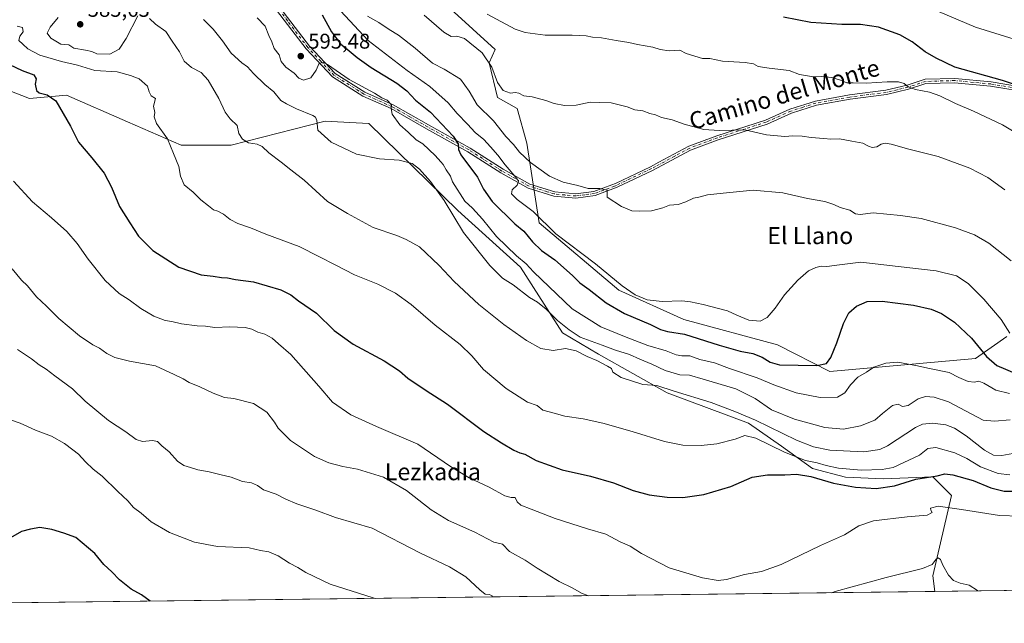
# Model space of a CAD drawing. Units: metres. Extents: x 583543 to 586982, y 4731245 to 4733606.
# Drawn here: x 584354 to 584817, y 4731250 to 4731534 of the extents above; entities that cross this region are included whole.
import ezdxf
from ezdxf.enums import TextEntityAlignment as Align

# ---------------------------------------------------------------- set-up
doc = ezdxf.new("R2010")
doc.units = ezdxf.units.M
doc.header["$MEASUREMENT"] = 0
doc.linetypes.add('DGN Style 4', pattern=[2.6384748266838614, 1.318413404963828, -0.6592067024819142, 0.001648016756204785, -0.6592067024819142])
for name, color, linetype, lineweight in [('Arbolado forestal CxS', 92, 'Continuous', 0), ('Camino eje', 30, 'DGN Style 4', 13), ('Comarca CxS', 21, 'Continuous', 0), ('Comunidad Autónoma CxS', 142, 'Continuous', 0), ('Cultivos herbáceos CxS', 92, 'Continuous', 0), ('Curva de nivel maestra', 30, 'Continuous', 30), ('Curva de nivel normal', 30, 'Continuous', 0), ('Entidad de ámbito territorial CxS', 92, 'Continuous', 0), ('Municipio CxS', 4, 'Continuous', 0), ('Pista no pavimentada Cxs', 111, 'Continuous', 0), ('Provincia CxS', 1, 'Continuous', 0), ('Punto de cota en terreno', 7, 'Continuous', 0), ('Rótulo de punto de cota en terreno', 7, 'Continuous', 0), ('Suelo desnudo CxS', 253, 'Continuous', 0), ('Texto cartográfico', 7, 'Continuous', 0)]:
    doc.layers.add(name, color=color, linetype=linetype, lineweight=lineweight)
doc.styles.add('Style-Arial', font='txt')

# ---------------------------------------------------------------- blocks, each defined once
blk = doc.blocks.new('*U8')
at = {"layer": 'Arbolado forestal CxS', "color": 92, "linetype": 'Continuous', "lineweight": 0}
for points in [[(584523.6593000004, 4731569.8235, 621.2345999999961), (584577.9341000002, 4731520.1687, 617.3481999999931), (584575.1173, 4731513.9757, 614.7644), (584578.9599000001, 4731497.5931, 613.5035000000062), (584588.1951000001, 4731492.4615, 614.056500000006), (584592.8547, 4731476.202299999, 611.4021999999968), (584598.5528999995, 4731438.7533, 603.9912999999942), (584635.9999000002, 4731407.002900001, 603.8062999999966), (584666.5795, 4731393.2489, 603.0703000000067), (584710.6239, 4731381.363299999, 603.1343999999954), (584735.3174999999, 4731368.7389, 599.3084999999992), (584803.7730999999, 4731374.8771, 598.4290999999939), (584818.5872999998, 4731385.2487, 604.2394999999962)], [(584817.3477999996, 4731265.746900001, 566.5721000000049), (584784.6465999996, 4731265.343599999, 563.7771000000066), (584783.7701000003, 4731272.650699999, 564.6929999999993), (584792.5824999996, 4731310.484300001, 572.247199999998), (584783.7708999999, 4731319.3211, 575.9198000000034), (584760.5537, 4731318.2645, 578.593200000003), (584742.6436999999, 4731319.078500001, 578.6373000000021), (584727.1766999997, 4731323.149499999, 579.0847000000067), (584712.5229000002, 4731333.732899999, 581.8288999999932), (584697.1004999997, 4731344.5075, 583.9125000000058), (584658.7836999996, 4731358.791099999, 585.5489999999991), (584626.5125000002, 4731376.8903, 588.2624999999971), (584609.5427000001, 4731387.0043, 588.9676000000036), (584589.9077000003, 4731417.865700001, 593.7082999999984), (584560.3021, 4731444.453700001, 591.6748999999982), (584518.4742999999, 4731485.431100001, 592.2991000000038), (584512.6193000004, 4731485.725099999, 591.8929000000062), (584497.9571000002, 4731486.4573, 590.7103999999963), (584453.8444999997, 4731475.167300001, 583.9064000000071), (584430.2489, 4731475.1677, 580.7888999999996), (584404.9649, 4731486.251499999, 578.1823000000004), (584376.3909, 4731498.7775, 576.2701999999991), (584358.9499000004, 4731497.238500001, 573.5408000000025), (584332.2780999999, 4731507.503500001, 572.1487999999954)]]:
    blk.add_polyline3d(points, dxfattribs=at)
blk = doc.blocks.new('*U13')
at = {"layer": 'Cultivos herbáceos CxS', "color": 92, "linetype": 'Continuous', "lineweight": 0}
for points in [[(584818.5872999998, 4731385.2487, 604.2394999999962), (584803.7730999999, 4731374.8771, 598.4290999999939), (584735.3174999999, 4731368.7389, 599.3084999999992), (584710.6239, 4731381.363299999, 603.1343999999954), (584666.5795, 4731393.2489, 603.0703000000067), (584635.9999000002, 4731407.002900001, 603.8062999999966), (584598.5528999995, 4731438.7533, 603.9912999999942), (584592.8547, 4731476.202299999, 611.4021999999968), (584588.1951000001, 4731492.4615, 614.056500000006), (584578.9599000001, 4731497.5931, 613.5035000000062), (584575.1173, 4731513.9757, 614.7644), (584577.9341000002, 4731520.1687, 617.3481999999931), (584523.6593000004, 4731569.8235, 621.2345999999961)], [(584332.2780999999, 4731507.503500001, 572.1487999999954), (584358.9499000004, 4731497.238500001, 573.5408000000025), (584376.3909, 4731498.7775, 576.2701999999991), (584404.9649, 4731486.251499999, 578.1823000000004), (584430.2489, 4731475.1677, 580.7888999999996), (584453.8444999997, 4731475.167300001, 583.9064000000071), (584497.9571000002, 4731486.4573, 590.7103999999963), (584512.6193000004, 4731485.725099999, 591.8929000000062), (584518.4742999999, 4731485.431100001, 592.2991000000038), (584560.3021, 4731444.453700001, 591.6748999999982), (584589.9077000003, 4731417.865700001, 593.7082999999984), (584609.5427000001, 4731387.0043, 588.9676000000036), (584626.5125000002, 4731376.8903, 588.2624999999971), (584658.7836999996, 4731358.791099999, 585.5489999999991), (584697.1004999997, 4731344.5075, 583.9125000000058), (584712.5229000002, 4731333.732899999, 581.8288999999932), (584727.1766999997, 4731323.149499999, 579.0847000000067), (584742.6436999999, 4731319.078500001, 578.6373000000021), (584760.5537, 4731318.2645, 578.593200000003), (584783.7708999999, 4731319.3211, 575.9198000000034), (584792.5824999996, 4731310.484300001, 572.247199999998), (584783.7701000003, 4731272.650699999, 564.6929999999993), (584784.6465999996, 4731265.343599999, 563.7771000000066), (583570.5700000003, 4731250.369999999, 527.8524999999936)]]:
    blk.add_polyline3d(points, dxfattribs=at)
blk = doc.blocks.new('5PATER')
at = {"layer": 'Suelo desnudo CxS', "linetype": 'Continuous', "lineweight": 0}
h = blk.add_hatch(color=51, dxfattribs=at)
edge = h.paths.add_edge_path()
edge.add_ellipse((0, 0), major_axis=(-0.1095731443231308, -0.1110710700762829), ratio=0.9994222409660322, start_angle=0, end_angle=360)

msp = doc.modelspace()

# ---------------------------------------------------------------- linework, layer by layer
at = {"layer": 'Arbolado forestal CxS', "color": 92, "linetype": 'Continuous', "lineweight": 0, "extrusion": (-0.0851447059567436, -0.001050082718230111, 0.9963680426297425), "elevation": -54197.80726973912, "flags": 128}
msp.add_lwpolyline([(-4723694.016774998, 640831.2192682937), (-4723694.016774998, 640798.3964704527)], dxfattribs=at)
at = {"layer": 'Arbolado forestal CxS', "color": 92, "linetype": 'Continuous', "lineweight": 0}
for points in [[(584818.5872999998, 4731385.2487, 604.2394999999962), (584803.7730999999, 4731374.8771, 598.4290999999939), (584735.3174999999, 4731368.7389, 599.3084999999992), (584710.6239, 4731381.363299999, 603.1343999999954), (584666.5795, 4731393.2489, 603.0703000000067), (584635.9999000002, 4731407.002900001, 603.8062999999966), (584598.5528999995, 4731438.7533, 603.9912999999942), (584592.8547, 4731476.202299999, 611.4021999999968), (584588.1951000001, 4731492.4615, 614.056500000006), (584578.9599000001, 4731497.5931, 613.5035000000062), (584575.1173, 4731513.9757, 614.7644), (584577.9341000002, 4731520.1687, 617.3481999999931), (584523.6593000004, 4731569.8235, 621.2345999999961)], [(584332.2780999999, 4731507.503500001, 572.1487999999954), (584358.9499000004, 4731497.238500001, 573.5408000000025), (584376.3909, 4731498.7775, 576.2701999999991), (584404.9649, 4731486.251499999, 578.1823000000004), (584430.2489, 4731475.1677, 580.7888999999996), (584453.8444999997, 4731475.167300001, 583.9064000000071), (584497.9571000002, 4731486.4573, 590.7103999999963), (584512.6193000004, 4731485.725099999, 591.8929000000062), (584518.4742999999, 4731485.431100001, 592.2991000000038), (584560.3021, 4731444.453700001, 591.6748999999982), (584589.9077000003, 4731417.865700001, 593.7082999999984), (584609.5427000001, 4731387.0043, 588.9676000000036), (584626.5125000002, 4731376.8903, 588.2624999999971), (584658.7836999996, 4731358.791099999, 585.5489999999991), (584697.1004999997, 4731344.5075, 583.9125000000058), (584712.5229000002, 4731333.732899999, 581.8288999999932), (584727.1766999997, 4731323.149499999, 579.0847000000067), (584742.6436999999, 4731319.078500001, 578.6373000000021), (584760.5537, 4731318.2645, 578.593200000003), (584783.7708999999, 4731319.3211, 575.9198000000034), (584792.5824999996, 4731310.484300001, 572.247199999998), (584783.7701000003, 4731272.650699999, 564.6929999999993), (584784.6465999996, 4731265.343699999, 563.7771999999968)]]:
    msp.add_polyline3d(points, dxfattribs=at)
at = {"layer": 'Camino eje', "color": 30, "linetype": 'DGN Style 4', "lineweight": 13}
msp.add_polyline3d([(584820.6851000004, 4731502.4001, 624.7955999999976), (584811.0100999996, 4731504.0001, 624.1818000000058), (584794.0050999997, 4731505.610099999, 623.7099000000017), (584780.2500999998, 4731505.2051, 621.4483999999939), (584772.0151000004, 4731502.550100001, 620.2606999999989), (584766.9501, 4731501.325099999, 619.9177999999956), (584761.7901, 4731500.0801, 619.7289000000019), (584744.6451000003, 4731497.8751, 618.4890000000014), (584728.7451, 4731495.0001, 617.274900000004), (584722.7751000002, 4731493.100099999, 616.7354999999952), (584716.9200999998, 4731491.2401, 616.5991999999969), (584705.4301000005, 4731486.090100001, 615.9949000000051), (584682.4200999998, 4731478.710100001, 614.2130000000034), (584669.4351000004, 4731473.8201, 612.9190999999992), (584662.3601000002, 4731470.040100001, 612.2581999999966), (584653.3800999997, 4731465.245100001, 611.7495999999956), (584651.4351000004, 4731464.210100001, 611.6515999999974), (584634.9250999996, 4731456.340100001, 613.2032999999938), (584634.0800999999, 4731456.020099999, 613.6447999999946), (584628.8601000002, 4731454.065099999, 613.013300000006), (584624.6350999996, 4731452.485099999, 610.6205000000045), (584620.1300999997, 4731451.905099999, 609.890400000004), (584615.8501000004, 4731451.350099999, 609.6986999999936), (584610.6801000005, 4731451.8301, 610.1337000000058), (584605.7301000003, 4731452.295100001, 610.652700000006), (584602.3201000001, 4731453.3551, 610.1588000000047), (584596.4700999996, 4731455.170100001, 608.4876999999979), (584593.8350999998, 4731455.9901, 607.6199999999953), (584587.4200999998, 4731459.5601, 605.636400000003), (584581.1300999997, 4731463.065099999, 604.6760000000068), (584565.6201, 4731473.005100001, 601.5224000000017), (584546.0850999998, 4731483.850099999, 598.8064000000013), (584537.8051000005, 4731488.575099999, 597.7311999999947), (584529.4851000002, 4731493.3201, 596.7997000000032), (584516.2001, 4731499.220100001, 596.9287999999942), (584509.2301000003, 4731503.6251, 596.6842999999935), (584502.0950999996, 4731508.140100001, 595.8611999999994), (584495.9101, 4731514.700099999, 597.0108000000037), (584489.8501000004, 4731521.1351, 596.1475999999967), (584480.2901, 4731533.6851, 597.3399999999965), (584470.7500999998, 4731546.200099999, 598.5576000000001)], dxfattribs=at)
at = {"layer": 'Comarca CxS', "color": 21, "linetype": 'Continuous', "lineweight": 0, "flags": 128}
msp.add_lwpolyline([(585187.5914021434, 4731270.313194457), (583570.5700006315, 4731250.369982651), (583558.143741621, 4732278.505142557), (583555.4404822192, 4732502.169886299), (583542.6100006317, 4733563.749982627), (583745.9063723604, 4733566.256355017), (584388.1730227572, 4733574.174643897), (586361.168930612, 4733598.499044905), (586952.5500006591, 4733605.789982629), (586960.8358334387, 4732947.321028253), (586963.2060462206, 4732758.961985292), (586965.1039331417, 4732608.138326477), (586977.7312852953, 4731604.6520638), (586978.0942901646, 4731575.804337461), (586981.3298245692, 4731318.678830214), (586981.6600006578, 4731292.439982652), (586972.9369473393, 4731292.332398608)], close=True, dxfattribs=at)
at = {"layer": 'Comunidad Autónoma CxS', "color": 142, "linetype": 'Continuous', "lineweight": 0, "flags": 128}
msp.add_lwpolyline([(585187.5914021434, 4731270.313194457), (583570.5700006315, 4731250.369982651), (583558.143741621, 4732278.505142557), (583555.4404822192, 4732502.169886299), (583542.6100006317, 4733563.749982627), (583745.9063723604, 4733566.256355017), (584388.1730227572, 4733574.174643897), (586361.168930612, 4733598.499044905), (586952.5500006591, 4733605.789982629), (586960.8358334387, 4732947.321028253), (586963.2060462206, 4732758.961985292), (586965.1039331417, 4732608.138326477), (586977.7312852953, 4731604.6520638), (586978.0942901646, 4731575.804337461), (586981.3298245692, 4731318.678830214), (586981.6600006578, 4731292.439982652), (586972.9369473393, 4731292.332398608)], close=True, dxfattribs=at)
at = {"layer": 'Cultivos herbáceos CxS', "color": 92, "linetype": 'Continuous', "lineweight": 0, "extrusion": (-0.09007819682269565, -0.00111105428088627, 0.995934076139358), "elevation": -57371.7168520537, "flags": 128}
msp.add_lwpolyline([(-4723693.10859963, 640620.5569641609), (-4723693.10859963, 640561.5660430087)], dxfattribs=at)
at = {"layer": 'Cultivos herbáceos CxS', "color": 92, "linetype": 'Continuous', "lineweight": 0, "extrusion": (-0.03683754036309089, -0.0004543323368726088, 0.9993211641920356), "elevation": -23128.20047480325, "flags": 128}
msp.add_lwpolyline([(-4723693.703387773, 642672.5715832125), (-4723693.703387773, 642235.273796868)], dxfattribs=at)
at = {"layer": 'Cultivos herbáceos CxS', "color": 92, "linetype": 'Continuous', "lineweight": 0}
for points in [[(584818.5872999998, 4731385.2487, 604.2394999999962), (584803.7730999999, 4731374.8771, 598.4290999999939), (584735.3174999999, 4731368.7389, 599.3084999999992), (584710.6239, 4731381.363299999, 603.1343999999954), (584666.5795, 4731393.2489, 603.0703000000067), (584635.9999000002, 4731407.002900001, 603.8062999999966), (584598.5528999995, 4731438.7533, 603.9912999999942), (584592.8547, 4731476.202299999, 611.4021999999968), (584588.1951000001, 4731492.4615, 614.056500000006), (584578.9599000001, 4731497.5931, 613.5035000000062), (584575.1173, 4731513.9757, 614.7644), (584577.9341000002, 4731520.1687, 617.3481999999931), (584523.6593000004, 4731569.8235, 621.2345999999961)], [(584332.2780999999, 4731507.503500001, 572.1487999999954), (584358.9499000004, 4731497.238500001, 573.5408000000025), (584376.3909, 4731498.7775, 576.2701999999991), (584404.9649, 4731486.251499999, 578.1823000000004), (584430.2489, 4731475.1677, 580.7888999999996), (584453.8444999997, 4731475.167300001, 583.9064000000071), (584497.9571000002, 4731486.4573, 590.7103999999963), (584512.6193000004, 4731485.725099999, 591.8929000000062), (584518.4742999999, 4731485.431100001, 592.2991000000038), (584560.3021, 4731444.453700001, 591.6748999999982), (584589.9077000003, 4731417.865700001, 593.7082999999984), (584609.5427000001, 4731387.0043, 588.9676000000036), (584626.5125000002, 4731376.8903, 588.2624999999971), (584658.7836999996, 4731358.791099999, 585.5489999999991), (584697.1004999997, 4731344.5075, 583.9125000000058), (584712.5229000002, 4731333.732899999, 581.8288999999932), (584727.1766999997, 4731323.149499999, 579.0847000000067), (584742.6436999999, 4731319.078500001, 578.6373000000021), (584760.5537, 4731318.2645, 578.593200000003), (584783.7708999999, 4731319.3211, 575.9198000000034), (584792.5824999996, 4731310.484300001, 572.247199999998), (584783.7701000003, 4731272.650699999, 564.6929999999993), (584784.6465999996, 4731265.343699999, 563.7771999999968)]]:
    msp.add_polyline3d(points, dxfattribs=at)
at = {"layer": 'Curva de nivel maestra', "color": 30, "linetype": 'Continuous', "lineweight": 30, "flags": 128}
for points, elevation in [([(584496.5899999999, 4731536.520099999), (584500.8799999999, 4731528.5601), (584505.2599999999, 4731522.8201), (584509.3099999996, 4731519.6501), (584513.04, 4731516.4001), (584519.6699999999, 4731511.800100001), (584531.75, 4731504.440099999), (584536.4199999999, 4731500.770099999), (584540.4699999997, 4731496.3301), (584547.4500000002, 4731490.7301), (584558.1600000003, 4731479.5101), (584560.5099999999, 4731475.860099999), (584560.6200000001, 4731473.140100001), (584561.7199999997, 4731470.7401), (584569.5800000001, 4731460.2601), (584572.5, 4731454.520099999), (584576.4500000002, 4731448.800100001), (584587.0999999996, 4731438.2601), (584591.3700000001, 4731434.780099999), (584595.4500000002, 4731429.8201), (584599.75, 4731425.710100001), (584606.0499999998, 4731421.2601), (584614.2999999998, 4731413.9901), (584617.7800000003, 4731410.460100001), (584622.1399999997, 4731407.300100001), (584630.0700000003, 4731401.100099999), (584638.6799999997, 4731396.0801), (584651.04, 4731390.920100001), (584655.6100000005, 4731388.550100001), (584658.9800000004, 4731387.6601), (584667.0199999996, 4731386.380100001), (584683.1900000004, 4731381.170100001), (584693.0800000001, 4731378.390100001), (584699.1100000005, 4731377.2501), (584703.4400000004, 4731375.610099999), (584707.2999999998, 4731373.220100001), (584711.5599999996, 4731371.920100001), (584729.1699999999, 4731371.670100001), (584733.7000000002, 4731372.620100001), (584735.7400000002, 4731375.3201), (584738.5999999996, 4731382.220100001), (584741.6699999999, 4731391.3201), (584744.2000000002, 4731396.340100001), (584747.7999999998, 4731399.550100001), (584752.8600000005, 4731401.7601), (584759.9000000004, 4731401.9301), (584774.6100000005, 4731399.920100001), (584782.9800000004, 4731398.100099999), (584787.7800000003, 4731396.030099999), (584793.9000000004, 4731391.920100001), (584801.8499999996, 4731384.4801), (584808.9900000002, 4731375.780099999), (584813.9100000003, 4731371.550100001), (584823.04, 4731367.7401)], 600), ([(584823.5499999998, 4731503.290100001), (584816.4900000002, 4731505.640100001), (584794.1600000003, 4731511.850099999), (584785.3200000003, 4731516.1801), (584780.0899999999, 4731519.140100001), (584774.0499999998, 4731523.8301), (584768.2599999999, 4731527.0601), (584758.1399999997, 4731530.670100001), (584749.6600000003, 4731532.0101), (584741, 4731532.020099999), (584726.3300000001, 4731532.950099999), (584713.5599999996, 4731535.370100001)], 625), ([(584346.5999999996, 4731514.550100001), (584355.4800000004, 4731510.270099999), (584360.9100000003, 4731508.300100001), (584362.04, 4731506.470100001), (584361.6200000001, 4731503.870100001), (584362.1900000004, 4731500.9901), (584363.4500000002, 4731499.8101), (584367.2699999996, 4731498.920100001), (584371.3600000005, 4731496.130100001), (584378.2100000001, 4731484.130100001), (584382.04, 4731476.5701), (584388.1900000004, 4731469.210100001), (584393.9699999997, 4731461.9901), (584397.4900000002, 4731455.5101), (584401.2599999999, 4731446.460100001), (584406.0599999996, 4731438.720100001), (584410.2000000002, 4731432.420100001), (584416.9000000004, 4731425.6801), (584429.2100000001, 4731417.860099999), (584439.7000000002, 4731414.270099999), (584445.3300000001, 4731413.600099999), (584449.2100000001, 4731412.9901), (584452.0800000001, 4731412.8201), (584455.7800000003, 4731412.130100001), (584464.3099999996, 4731411.020099999), (584477.1100000005, 4731407.2301), (584481.8799999999, 4731404.920100001), (584485.4800000004, 4731401.9901), (584493.8499999996, 4731396.1501), (584502.1600000003, 4731388.110099999), (584511.2000000002, 4731381.6501), (584525.75, 4731373.780099999), (584532.8600000005, 4731369.1801), (584536.8899999997, 4731365.6501), (584545.4299999997, 4731359.780099999), (584555.4500000002, 4731353.4001), (584572.5300000003, 4731340.600099999), (584580.8799999999, 4731335.280099999), (584586.6399999997, 4731331.780099999), (584589.4699999997, 4731330.520099999), (584591.8799999999, 4731329.9801), (584597.1399999997, 4731326.860099999), (584609.4500000002, 4731322.600099999), (584622.8099999996, 4731319.620100001), (584633.5300000003, 4731316.4301), (584642.7999999998, 4731312.8301), (584650.2999999998, 4731310.8201), (584658.8200000003, 4731309.620100001), (584666.1100000005, 4731309.5101), (584676.1100000005, 4731310.950099999), (584688.7699999996, 4731314.7301), (584698.7699999996, 4731319.040100001), (584706.0099999999, 4731320.2601), (584714.0599999996, 4731320.1601), (584719.6799999997, 4731320.550100001), (584726.4400000004, 4731319.370100001), (584737.0700000003, 4731316.2601), (584747.3099999996, 4731314.4001), (584757.0700000003, 4731313.7601), (584765.7699999996, 4731314.950099999), (584775.7699999996, 4731318.1501), (584785.7699999996, 4731319.7601), (584789.4400000004, 4731320.610099999), (584793.1100000005, 4731320.270099999), (584802.7699999996, 4731317.4801), (584811.0700000003, 4731314.110099999), (584817.2699999996, 4731312.5001), (584823.1100000005, 4731312.470100001)], 575), ([(584415.6586999996, 4731260.7929), (584411.6299999999, 4731263.7301), (584406.7599999999, 4731266.470100001), (584401.2599999999, 4731270.770099999), (584397.7000000002, 4731274.620100001), (584393.8200000003, 4731278.100099999), (584389.6699999999, 4731283.2501), (584380.7400000002, 4731290.7601), (584375.0599999996, 4731292.770099999), (584369.4400000004, 4731294.420100001), (584363.7800000003, 4731295.4301), (584359.4500000002, 4731294.6601), (584355.1200000001, 4731293.550100001), (584349.9500000002, 4731290.550100001)], 550)]:
    msp.add_lwpolyline(points, dxfattribs=dict(at, elevation=elevation))
at = {"layer": 'Curva de nivel normal', "color": 30, "linetype": 'Continuous', "lineweight": 0, "flags": 128}
for points, elevation in [([(584372.3899999997, 4731535.2301), (584368.6600000003, 4731530.720100001), (584367.29, 4731527.9001), (584368.9299999997, 4731525.610099999), (584373.6100000005, 4731522.770099999), (584377.4500000002, 4731522.460100001), (584379.7999999998, 4731520.880100001), (584385.2599999999, 4731519.9301), (584388.2999999998, 4731519.2301), (584390.5999999996, 4731518.120100001), (584396.7800000003, 4731518.020099999), (584401.1200000001, 4731520.4101), (584404.3399999999, 4731525.3301), (584409.8399999999, 4731536.090100001)], 585), ([(584415.4400000004, 4731534.870100001), (584418.1699999999, 4731532.210100001), (584423.1200000001, 4731528.7501), (584425.9800000004, 4731524.130100001), (584429.5300000003, 4731519.1601), (584431.6799999997, 4731514.690099999), (584435.0899999999, 4731511.780099999), (584439.6399999997, 4731509.3301), (584442.9400000004, 4731505.780099999), (584447.9100000003, 4731497.200099999), (584450.9199999999, 4731490.7501), (584453.3099999996, 4731487.6601), (584456.6399999997, 4731484.4101), (584457.3700000001, 4731480.7301), (584459.04, 4731478.0801), (584461.9100000003, 4731476.350099999), (584466.0300000003, 4731475.6601), (584468.2699999996, 4731474.620100001), (584471.5300000003, 4731471.550100001), (584477.3499999996, 4731467.200099999), (584481.7599999999, 4731463.5601), (584488.0899999999, 4731458.7301), (584499.0300000003, 4731448.7301), (584508.4100000003, 4731443.020099999), (584520.5800000001, 4731436.5001), (584531.6100000005, 4731432.720100001), (584536.1100000005, 4731430.920100001), (584542.3300000001, 4731427.460100001), (584551.5899999999, 4731418.700099999), (584558.7000000002, 4731411.050100001), (584570.3099999996, 4731400.3301), (584581.9500000002, 4731390.970100001), (584592.5999999996, 4731383.4101), (584599.4100000003, 4731379.600099999), (584605.1699999999, 4731378.6501), (584610.9800000004, 4731379.6601), (584615.9400000004, 4731378.440099999), (584621.1699999999, 4731375.790100001), (584625.7999999998, 4731374.0101), (584630.6799999997, 4731371.3101), (584632.5899999999, 4731370.1801), (584633.2699999996, 4731368.460100001), (584637.2000000002, 4731365.9801), (584647.3700000001, 4731362.7301), (584653.9000000004, 4731362.220100001), (584662.1699999999, 4731359.600099999), (584679.4400000004, 4731354.140100001), (584690.6799999997, 4731349.9101), (584700.3600000005, 4731345.890100001), (584719.5700000003, 4731336.450099999), (584727.6200000001, 4731333.4001), (584735.2999999998, 4731331.850099999), (584751.3200000003, 4731331.020099999), (584758.8700000001, 4731332.100099999), (584762.4800000004, 4731333.860099999), (584775.6299999999, 4731342.450099999), (584778.8700000001, 4731343.9801), (584783.6200000001, 4731344.5601), (584789.9199999999, 4731343.670100001), (584793.8499999996, 4731342.210100001), (584799.4800000004, 4731338.5101), (584808.0800000001, 4731331.770099999), (584812.29, 4731329.380100001), (584816.2400000002, 4731329.2501), (584823.1100000005, 4731330.4801)], 585), ([(584819.8600000005, 4731358.370100001), (584813.3300000001, 4731359.970100001), (584807.79, 4731363.300100001), (584805.3600000005, 4731364.190099999), (584803.3300000001, 4731363.720100001), (584800.3499999996, 4731364.130100001), (584796, 4731366.0101), (584791.4199999999, 4731368.370100001), (584781.4600000001, 4731370.300100001), (584776.4600000001, 4731371.4001), (584767.3200000003, 4731373.120100001), (584761.5700000003, 4731372.7601), (584756.0099999999, 4731370.890100001), (584752.54, 4731368.550100001), (584748.5, 4731366.140100001), (584744.9900000002, 4731362.470100001), (584742.4000000004, 4731358.800100001), (584738.8499999996, 4731356.770099999), (584730.8200000003, 4731356.640100001), (584719.4299999997, 4731358.7601), (584708.9299999997, 4731362.460100001), (584701.2000000002, 4731365.880100001), (584688.04, 4731370.2301), (584681.1200000001, 4731372.800100001), (584674.1799999997, 4731374.5001), (584669.4400000004, 4731376.140100001), (584665.7599999999, 4731376.190099999), (584663.0199999996, 4731376.640100001), (584658.4100000003, 4731378.440099999), (584649.6900000004, 4731381.050100001), (584639.5800000001, 4731384.940099999), (584627.5700000003, 4731389.8101), (584614.0700000003, 4731398.300100001), (584595.9600000001, 4731415.640100001), (584592.5700000003, 4731419.460100001), (584588, 4731423.210100001), (584578.5199999996, 4731432.220100001), (584571.9900000002, 4731440.380100001), (584567.25, 4731445.610099999), (584563.5800000001, 4731448.9301), (584557.9100000003, 4731457.960100001), (584556.8600000005, 4731460.6501), (584554.8799999999, 4731463.590100001), (584553.4600000001, 4731466.140100001), (584552.3099999996, 4731467.3301), (584549.6799999997, 4731470.360099999), (584543.8799999999, 4731475.850099999), (584540.7699999996, 4731477.790100001), (584536.9900000002, 4731481.3301), (584533.1399999997, 4731484.7301), (584529.5499999998, 4731489.7501), (584528.9400000004, 4731492.470100001), (584529.2400000002, 4731494.2601), (584527.0999999996, 4731496.460100001), (584524.7000000002, 4731497.420100001), (584521.1299999999, 4731499.630100001), (584509.3200000003, 4731506.040100001), (584499.0199999996, 4731513.1601), (584497.0899999999, 4731514.140100001), (584495.0800000001, 4731513.8301), (584493.7300000004, 4731510.470100001), (584491.2199999997, 4731506.960100001), (584487.7800000003, 4731505.780099999), (584485.5499999998, 4731506.7301), (584483.4500000002, 4731509.140100001), (584479.5, 4731511.9301), (584477.29, 4731514.630100001), (584476.3600000005, 4731517.780099999), (584473.9600000001, 4731520.630100001), (584472.8499999996, 4731523.880100001), (584471.4400000004, 4731526.870100001), (584469.7800000003, 4731531.140100001), (584465.9699999997, 4731535.130100001)], 595), ([(584505.2400000002, 4731538.340100001), (584518.1500000004, 4731524.5001), (584536.5999999996, 4731510.290100001), (584547.1500000004, 4731502.840100001), (584555.8099999996, 4731495.140100001), (584560.0800000001, 4731490.0601), (584564.8899999997, 4731485.120100001), (584568.4699999997, 4731481.220100001), (584572.5899999999, 4731477.940099999), (584575.7300000004, 4731474.4001), (584579.2000000002, 4731470.550100001), (584582.6900000004, 4731466.0101), (584588.1699999999, 4731459.520099999), (584588.8700000001, 4731458.110099999), (584588.29, 4731456.420100001), (584585.9400000004, 4731454.290100001), (584585.5499999998, 4731452.390100001), (584588.3099999996, 4731449.710100001), (584595.75, 4731444.020099999), (584606.4500000002, 4731433.530099999), (584625.1500000004, 4731419.360099999), (584637.6399999997, 4731409.0601), (584643.7800000003, 4731404.800100001), (584649.3399999999, 4731402.530099999), (584656.3899999997, 4731401.720100001), (584665.7199999997, 4731402.0701), (584669.8399999999, 4731401.5101), (584675.7999999998, 4731400.3301), (584687.2400000002, 4731397.270099999), (584691.6200000001, 4731395.3201), (584697.1900000004, 4731392.890100001), (584702.5999999996, 4731392.470100001), (584705.7599999999, 4731394.120100001), (584709.5199999996, 4731398.640100001), (584713.9100000003, 4731404.800100001), (584720.3200000003, 4731411.8201), (584725.2199999997, 4731416.0701), (584728.6399999997, 4731417.690099999), (584731.2599999999, 4731418.3201), (584733.8600000005, 4731418.2301), (584739.8499999996, 4731418.880100001), (584749.8600000005, 4731420.140100001), (584767.5099999999, 4731418.2401), (584785.3200000003, 4731416.1801), (584794.8099999996, 4731413.8201), (584800.3600000005, 4731410.120100001), (584807.7199999997, 4731402.8201), (584815.7999999998, 4731393.290100001), (584819.8700000001, 4731386.800100001)], 605), ([(584517.8099999996, 4731535.9101), (584523.2000000002, 4731532.9101), (584528.0300000003, 4731529.6801), (584532.4000000004, 4731526.950099999), (584540.2699999996, 4731520.9101), (584548.4199999999, 4731513.7501), (584553.9299999997, 4731511.030099999), (584561.5700000003, 4731506.3201), (584565.7199999997, 4731500.600099999), (584569.5300000003, 4731494.1801), (584577.0700000003, 4731486.610099999), (584582.8899999997, 4731479.2401), (584586.4699999997, 4731475.4901), (584589.3899999997, 4731471.960100001), (584594.5599999996, 4731467.110099999), (584603.4800000004, 4731460.600099999), (584609.9500000002, 4731457.8101), (584616.7400000002, 4731456.300100001), (584621.6799999997, 4731454.8201), (584627.1299999999, 4731454.9301), (584630.5800000001, 4731454.040100001), (584630.6399999997, 4731450.7601), (584637.25, 4731446.370100001), (584642.2000000002, 4731444.380100001), (584646, 4731444.210100001), (584651.4400000004, 4731444.390100001), (584656.7699999996, 4731445.8101), (584659.8899999997, 4731447.050100001), (584663.9199999999, 4731447.4001), (584667.5599999996, 4731448.5601), (584671.1100000005, 4731450.3201), (584673.7699999996, 4731450.790100001), (584677.7599999999, 4731451.880100001), (584685.0899999999, 4731452.720100001), (584699.2599999999, 4731454.0601), (584713.1500000004, 4731452.800100001), (584724.8200000003, 4731450.0801), (584732.9699999997, 4731448.700099999), (584737.1600000003, 4731447.4001), (584740.1100000005, 4731445.880100001), (584744.7699999996, 4731444.720100001), (584747.4000000004, 4731442.9001), (584749.5899999999, 4731442.590100001), (584755.5999999996, 4731443.440099999), (584768.5700000003, 4731442.090100001), (584778.2100000001, 4731440.690099999), (584794.3899999997, 4731436.420100001), (584803.3399999999, 4731433.130100001), (584810.0700000003, 4731429.100099999), (584820.6299999999, 4731420.880100001)], 610), ([(584544.4699999997, 4731536.4101), (584553.7999999998, 4731528.370100001), (584557.25, 4731526.2601), (584559.8600000005, 4731526.540100001), (584563.4500000002, 4731525.460100001), (584571.8200000003, 4731518.590100001), (584576.3099999996, 4731511.850099999), (584579.0700000003, 4731504.7601), (584581.7400000002, 4731500.920100001), (584585.1200000001, 4731499.720100001), (584587.3499999996, 4731500.0001), (584588.9900000002, 4731499.630100001), (584591.3899999997, 4731498.390100001), (584595.3799999999, 4731498.020099999), (584601.8200000003, 4731496.2401), (584605.6600000003, 4731494.780099999), (584610.5999999996, 4731493.840100001), (584615.9900000002, 4731494.0801), (584622.54, 4731495.460100001), (584626.8200000003, 4731495.2601), (584632.54, 4731495.1801), (584640.0700000003, 4731493.2301), (584643.5999999996, 4731491.880100001), (584647.3099999996, 4731491.3201), (584650.5899999999, 4731490.050100001), (584653.3099999996, 4731489.5101), (584656.1100000005, 4731488.210100001), (584661.1100000005, 4731487.190099999), (584666.7699999996, 4731485.0601), (584676.1100000005, 4731482.5701), (584683.2599999999, 4731482.190099999), (584695.3899999997, 4731482.520099999), (584705.5899999999, 4731480.1601), (584714.1100000005, 4731479.280099999), (584717.9600000001, 4731479.550100001), (584722.2400000002, 4731479.470100001), (584726.5, 4731478.870100001), (584732.4900000002, 4731478.440099999), (584735.79, 4731478.040100001), (584739.9000000004, 4731478.1501), (584745.7199999997, 4731477.0801), (584750.8799999999, 4731476.2501), (584753.4699999997, 4731474.8301), (584755.2100000001, 4731474.200099999), (584757.3799999999, 4731474.460100001), (584759.4199999999, 4731475.6601), (584761.2999999998, 4731476.220100001), (584764.1900000004, 4731475.7301), (584772.4600000001, 4731473.4301), (584786.3200000003, 4731469.890100001), (584801.1500000004, 4731464.440099999), (584809.5899999999, 4731459.950099999), (584817.54, 4731454.2401)], 615), ([(584826.6799999997, 4731478.6501), (584816.4400000004, 4731484.790100001), (584802.7999999998, 4731491.280099999), (584794.3300000001, 4731494.860099999), (584787.0199999996, 4731498.5001), (584782.1799999997, 4731500.220100001), (584775.54, 4731501.470100001), (584772.1699999999, 4731502.6501), (584770.2199999997, 4731504.2301), (584767.6299999999, 4731504.970100001), (584762.2000000002, 4731504.950099999), (584752.4900000002, 4731504.3201), (584746.2800000003, 4731504.5601), (584743.3600000005, 4731504.5701), (584740.8499999996, 4731505.5801), (584736.2199999997, 4731506.9801), (584731.5499999998, 4731507.600099999), (584727.6900000004, 4731507.420100001), (584721.0999999996, 4731508.460100001), (584716.2000000002, 4731510.390100001), (584706.7699999996, 4731511.420100001), (584701.5800000001, 4731512.290100001), (584699.3899999997, 4731513.4801), (584695.4400000004, 4731514.120100001), (584684.7800000003, 4731514.7601), (584678.9199999999, 4731516.0001), (584675.4400000004, 4731515.920100001), (584667.7800000003, 4731518.4001), (584664.7199999997, 4731519.860099999), (584659.7000000002, 4731519.590100001), (584655.5499999998, 4731520.1601), (584652.0599999996, 4731521.270099999), (584644.8200000003, 4731522.5001), (584640.7400000002, 4731523.540100001), (584634.8399999999, 4731524.380100001), (584627.8499999996, 4731525.7601), (584623.7300000004, 4731526.0601), (584620.7800000003, 4731526.640100001), (584614.1200000001, 4731526.890100001), (584601.4500000002, 4731526.9101), (584592.0700000003, 4731528.2401), (584587.2999999998, 4731529.7401), (584574.1200000001, 4731536.9001)], 619.9999999999999), ([(584786.4299999997, 4731538.120100001), (584803.7400000002, 4731530.7601), (584822.0099999999, 4731525.030099999)], 630), ([(584353.0999999996, 4731531.2601), (584355.6799999997, 4731530.530099999), (584355.9199999999, 4731528.520099999), (584354.4299999997, 4731526.460100001), (584353.9299999997, 4731524.530099999), (584355.7400000002, 4731522.7601), (584358.1500000004, 4731520.4901), (584363.8700000001, 4731517.550100001), (584374.04, 4731514.530099999), (584381.5800000001, 4731512.840100001), (584389.5999999996, 4731510.4001), (584400.1900000004, 4731509.7601), (584406.3600000005, 4731508.0101), (584410.4299999997, 4731506.450099999), (584414.5, 4731502.940099999), (584415.1399999997, 4731500.3101), (584416.1200000001, 4731498.370100001), (584418.1399999997, 4731497.1601), (584417.1799999997, 4731493.620100001), (584417.9000000004, 4731490.610099999), (584417.5700000003, 4731488.4801), (584418.7100000001, 4731485.4101), (584423.8399999999, 4731478.190099999), (584426.6900000004, 4731471.380100001), (584429.1600000003, 4731465.1801), (584429.9100000003, 4731460.6501), (584431.7300000004, 4731456.610099999), (584435.8399999999, 4731453.0601), (584439.5599999996, 4731449.5601), (584443.1200000001, 4731446.7601), (584445.4400000004, 4731444.8301), (584447.5099999999, 4731444.190099999), (584450.1799999997, 4731442.780099999), (584453.3300000001, 4731440.210100001), (584456.9000000004, 4731438.380100001), (584462.8499999996, 4731436.420100001), (584470.0300000003, 4731433.390100001), (584485.7999999998, 4731427.5001), (584495.2999999998, 4731422.720100001), (584502.6299999999, 4731419.0001), (584511.7000000002, 4731414.280099999), (584522.7199999997, 4731409.850099999), (584531.1200000001, 4731405.5701), (584538.4600000001, 4731400.3101), (584549.7300000004, 4731390.6601), (584561.3899999997, 4731381.4801), (584567.0199999996, 4731376.140100001), (584572.4600000001, 4731369.770099999), (584583.0700000003, 4731360.8101), (584593.0700000003, 4731354.420100001), (584597.7400000002, 4731352.7401), (584600.3600000005, 4731350.620100001), (584605.6100000005, 4731349.1601), (584610.6100000005, 4731347.8301), (584619.2599999999, 4731346.5701), (584628.5599999996, 4731344.530099999), (584642.4100000003, 4731340.5801), (584657.5199999996, 4731335.8101), (584666.1100000005, 4731334.1801), (584674.7599999999, 4731333.940099999), (584682.1699999999, 4731334.7501), (584690.7999999998, 4731336.9301), (584695.2800000003, 4731338.700099999), (584700.4299999997, 4731337.460100001), (584714.04, 4731330.840100001), (584723.8499999996, 4731326.9801), (584729.2699999996, 4731325.890100001), (584733.5, 4731324.5701), (584739.3300000001, 4731323.380100001), (584750.0099999999, 4731322.360099999), (584759.8899999997, 4731322.690099999), (584765.04, 4731323.6801), (584777.4400000004, 4731329.4301), (584781.4400000004, 4731332.540100001), (584785.1100000005, 4731333.0801), (584794.1100000005, 4731330.610099999), (584799.7699999996, 4731327.890100001), (584806.1100000005, 4731323.920100001), (584814.4400000004, 4731320.840100001), (584819.8700000001, 4731320.170100001)], 580), ([(584440.8200000003, 4731534.360099999), (584445.3600000005, 4731529.710100001), (584449.75, 4731524.350099999), (584453.8300000001, 4731518.550100001), (584458.79, 4731513.9301), (584461.5, 4731512.140100001), (584464.2300000004, 4731508.950099999), (584469.5899999999, 4731503.780099999), (584473.7800000003, 4731500.290100001), (584477.1699999999, 4731496.2601), (584479.79, 4731494.7401), (584484.5199999996, 4731492.3101), (584492.1200000001, 4731489.140100001), (584493.4500000002, 4731488.390100001), (584494.0800000001, 4731486.7601), (584494.4800000004, 4731482.2301), (584500.75, 4731476.6601), (584512.7800000003, 4731471.040100001), (584523.4500000002, 4731468.7301), (584532.79, 4731468.130100001), (584538.8499999996, 4731466.540100001), (584542.3300000001, 4731464.020099999), (584547.5199999996, 4731458.200099999), (584553.8700000001, 4731449.140100001), (584562.9600000001, 4731434.100099999), (584575.3399999999, 4731418.640100001), (584581.3799999999, 4731412.7401), (584586.4400000004, 4731409.4901), (584594.1200000001, 4731403.670100001), (584597.8200000003, 4731401.3301), (584601.8899999997, 4731398.1501), (584607.2999999998, 4731392.800100001), (584612.7100000001, 4731388.440099999), (584617.9199999999, 4731384.940099999), (584628.2199999997, 4731381.2401), (584634.5199999996, 4731378.880100001), (584641.1200000001, 4731376.8101), (584645.9100000003, 4731374.610099999), (584651.5199999996, 4731372.300100001), (584657.79, 4731369.220100001), (584664.7699999996, 4731367.1601), (584669.3499999996, 4731367.0601), (584675.7199999997, 4731365.2401), (584691.0300000003, 4731360.640100001), (584700.1100000005, 4731356.120100001), (584707.8300000001, 4731350.800100001), (584718.6299999999, 4731346.3301), (584733.0099999999, 4731342.520099999), (584741.7599999999, 4731341.710100001), (584749.79, 4731343.2301), (584756.5300000003, 4731345.960100001), (584760.1100000005, 4731349.0601), (584764.7699999996, 4731352.770099999), (584767.4400000004, 4731353.360099999), (584769.4400000004, 4731352.4001), (584772.1100000005, 4731352.770099999), (584776.8799999999, 4731355.9101), (584780.29, 4731357.0101), (584784.3200000003, 4731356.690099999), (584791.0800000001, 4731354.450099999), (584807.4400000004, 4731345.960100001), (584812.7999999998, 4731345.420100001), (584820.1100000005, 4731346.0701)], 590), ([(584351.4800000004, 4731458.280099999), (584360.29, 4731448.640100001), (584369.3200000003, 4731441.110099999), (584376.4500000002, 4731434.6801), (584381.3700000001, 4731429.0001), (584386.4800000004, 4731421.600099999), (584394.5800000001, 4731411.550100001), (584401.0599999996, 4731405.540100001), (584405.7300000004, 4731402.470100001), (584411.2400000002, 4731398.350099999), (584417.4000000004, 4731394.8201), (584422.7999999998, 4731392.8301), (584425.8300000001, 4731392.300100001), (584430.3700000001, 4731391.210100001), (584437.75, 4731390.210100001), (584441.6900000004, 4731390.0801), (584446.0499999998, 4731389.420100001), (584453.1699999999, 4731389.770099999), (584460.3799999999, 4731389.420100001), (584463.5599999996, 4731388.700099999), (584466.2699999996, 4731387.360099999), (584469.6600000003, 4731386.370100001), (584473.0999999996, 4731384.520099999), (584476.0700000003, 4731381.780099999), (584481.8200000003, 4731376.780099999), (584495.04, 4731361.920100001), (584501.4900000002, 4731354.380100001), (584510.0899999999, 4731348.360099999), (584522.1100000005, 4731342.940099999), (584541.6100000005, 4731334.630100001), (584556.9600000001, 4731324.100099999), (584565.7599999999, 4731318.780099999), (584575.1699999999, 4731314.360099999), (584582.4600000001, 4731310.280099999), (584585.4500000002, 4731309.470100001), (584587.2599999999, 4731309.4901), (584588.3399999999, 4731307.520099999), (584589.9600000001, 4731305.9101), (584594.8600000005, 4731304.120100001), (584606.1299999999, 4731299.7301), (584621.4100000003, 4731294.7601), (584629.9500000002, 4731292.220100001), (584636.6399999997, 4731288.720100001), (584641.3399999999, 4731286.590100001), (584646.7699999996, 4731283.190099999), (584659.7000000002, 4731276.470100001), (584675.3499999996, 4731271.690099999), (584682.75, 4731270.520099999), (584686.7699999996, 4731271.0101), (584695.1100000005, 4731273.3101), (584703.1100000005, 4731274.6601), (584712.4400000004, 4731278.0601), (584730.9500000002, 4731287.0001), (584742.1500000004, 4731291.9101), (584748.8700000001, 4731296.1801), (584755.8399999999, 4731298.5801), (584771.7000000002, 4731300.4801), (584781.0199999996, 4731301.290100001), (584783.4299999997, 4731302.440099999), (584782.8300000001, 4731303.590100001), (584782.7000000002, 4731304.5001), (584786.2300000004, 4731305.420100001), (584797.2800000003, 4731303.950099999), (584815.0099999999, 4731301.0601), (584824.5800000001, 4731300.6801)], 570), ([(584350.75, 4731417.110099999), (584355.1399999997, 4731411.770099999), (584357.9500000002, 4731409.0801), (584362.2000000002, 4731403.8301), (584366.8600000005, 4731399.550100001), (584372.6799999997, 4731393.700099999), (584382.4299999997, 4731385.5001), (584388.7800000003, 4731381.3101), (584391.7800000003, 4731379.770099999), (584395.29, 4731377.280099999), (584399, 4731375.440099999), (584405.9500000002, 4731373.640100001), (584418.1100000005, 4731371.460100001), (584426.9199999999, 4731367.4301), (584431.1699999999, 4731365.3201), (584434.0199999996, 4731363.640100001), (584439.0599999996, 4731361.600099999), (584445.3099999996, 4731358.630100001), (584450.6299999999, 4731356.640100001), (584455.0800000001, 4731356.020099999), (584464.3300000001, 4731353.700099999), (584470.5099999999, 4731349.590100001), (584474.0700000003, 4731345.0001), (584475.9299999997, 4731342.090100001), (584479.2100000001, 4731338.9001), (584481.6699999999, 4731336.360099999), (584492.9900000002, 4731328.880100001), (584499.6600000003, 4731325.8201), (584506.3600000005, 4731324.110099999), (584513.1500000004, 4731322.920100001), (584525.3399999999, 4731319.120100001), (584536.2300000004, 4731312.890100001), (584547.8200000003, 4731303.7501), (584555.9400000004, 4731298.7401), (584568.3799999999, 4731293.210100001), (584577.3600000005, 4731288.5001), (584581.3300000001, 4731287.600099999), (584584.7199999997, 4731284.0801), (584592.0700000003, 4731280.0101), (584597.5999999996, 4731276.280099999), (584608.0599999996, 4731270.0801), (584614.5, 4731266.850099999), (584618.4800000004, 4731264.610099999), (584621.7947000006, 4731263.335300001)], 565), ([(584576.6715000002, 4731262.7785), (584576.3499999996, 4731263.3101), (584575.1900000004, 4731263.9801), (584573.1900000004, 4731264.1501), (584570.6799999997, 4731266.040100001), (584564.1399999997, 4731272.190099999), (584556.4100000003, 4731276.880100001), (584542.4299999997, 4731283.4801), (584520.0199999996, 4731295.040100001), (584502.9000000004, 4731300.190099999), (584493.5099999999, 4731303.610099999), (584484.6900000004, 4731306.620100001), (584479.5099999999, 4731308.7501), (584474.8799999999, 4731311.1601), (584468.9500000002, 4731313.110099999), (584466.1100000005, 4731315.130100001), (584463.3899999997, 4731316.4101), (584459.1500000004, 4731317.0101), (584453.7800000003, 4731319.0801), (584449.1200000001, 4731320.1601), (584443.4500000002, 4731321.600099999), (584438.0199999996, 4731322.590100001), (584434.7000000002, 4731323.720100001), (584431.54, 4731324.5601), (584428.5700000003, 4731326.590100001), (584424.5899999999, 4731330.940099999), (584421.1900000004, 4731333.880100001), (584419.1100000005, 4731335.8101), (584416.7199999997, 4731336.3101), (584412.1200000001, 4731335.890100001), (584409.0499999998, 4731336.840100001), (584404.1799999997, 4731340.370100001), (584396.0499999998, 4731345.670100001), (584385.0999999996, 4731354.860099999), (584379.1699999999, 4731360.630100001), (584370.8099999996, 4731366.8301), (584366.8200000003, 4731369.9001), (584363.5499999998, 4731371.870100001), (584359.9100000003, 4731374.7601), (584353.3499999996, 4731379.190099999)], 560), ([(584349.5499999998, 4731346.270099999), (584354.5999999996, 4731344.550100001), (584361.8300000001, 4731341.200099999), (584369.2400000002, 4731338.340100001), (584375.3399999999, 4731334.890100001), (584379.2400000002, 4731331.890100001), (584382.0199999996, 4731329.920100001), (584385.25, 4731326.2501), (584388.9400000004, 4731322.840100001), (584393.1100000005, 4731319.630100001), (584400.54, 4731312.280099999), (584405.1200000001, 4731308.020099999), (584407.7999999998, 4731304.780099999), (584411.3700000001, 4731302.120100001), (584416.0999999996, 4731298.140100001), (584424.8300000001, 4731293.120100001), (584436.5499999998, 4731288.5801), (584447.4199999999, 4731286.460100001), (584462.2800000003, 4731285.9101), (584467.6399999997, 4731284.620100001), (584471.4400000004, 4731283.950099999), (584475.8700000001, 4731282.040100001), (584481.1399999997, 4731278.630100001), (584485.1200000001, 4731276.6501), (584488.8799999999, 4731274.200099999), (584500.3200000003, 4731268.7401), (584520.6200000001, 4731262.300100001), (584521.6667999999, 4731262.100099999)], 555), ([(584736.0341999996, 4731264.744200001), (584737.7699999996, 4731265.280099999), (584761.79, 4731271.880100001), (584778.8499999996, 4731276.100099999), (584783.4600000001, 4731278.090100001), (584785.2400000002, 4731280.4901), (584786.3099999996, 4731281.090100001), (584787.3499999996, 4731280.300100001), (584788.3799999999, 4731277.780099999), (584791.04, 4731273.0001), (584793.5300000003, 4731270.5601), (584796.5899999999, 4731269.290100001), (584800.79, 4731268.2401), (584804.7199999997, 4731265.800100001), (584804.9743999997, 4731265.594500001)], 565)]:
    msp.add_lwpolyline(points, dxfattribs=dict(at, elevation=elevation))
at = {"layer": 'Entidad de ámbito territorial CxS', "color": 92, "linetype": 'Continuous', "lineweight": 0, "flags": 128}
msp.add_lwpolyline([(585187.5914021434, 4731270.313194457), (583570.5700006315, 4731250.369982651)], dxfattribs=at)
at = {"layer": 'Municipio CxS', "color": 4, "linetype": 'Continuous', "lineweight": 0, "flags": 128}
msp.add_lwpolyline([(586972.9369473393, 4731292.332398608), (585187.5914021434, 4731270.313194457), (583570.5700006315, 4731250.369982651), (583558.143741621, 4732278.505142557), (583555.4404822192, 4732502.169886299), (583542.6100006317, 4733563.749982627), (583745.9063723604, 4733566.256355017), (584388.1730227572, 4733574.174643897), (586361.168930612, 4733598.499044905)], dxfattribs=at)
at = {"layer": 'Pista no pavimentada Cxs', "color": 111, "linetype": 'Continuous', "lineweight": 0}
for points in [[(584830.2001999998, 4731499.8101, 625.3427999999985), (584810.8800999997, 4731503.0001, 623.8368000000046), (584793.9700999996, 4731504.600099999, 623.151199999993), (584780.4201999997, 4731504.200099999, 621.1968999999954), (584772.2901, 4731501.5801, 620.1261999999988), (584761.9700999996, 4731499.090100001, 619.6362999999983), (584744.8000999996, 4731496.880100001, 618.2995999999986), (584728.9901000002, 4731494.020099999, 617.0273000000016), (584717.2801000001, 4731490.300100001, 616.4087000000001), (584705.7901999997, 4731485.1501, 615.8263000000006), (584682.7500999998, 4731477.7601, 614.0011999999988), (584669.8501000004, 4731472.9001, 612.7565000000031), (584651.8902000003, 4731463.3101, 611.5071999999927), (584635.3201000001, 4731455.4101, 612.3736999999965), (584624.8800999997, 4731451.5001, 610.4061999999976), (584615.8701, 4731450.340100001, 609.4284999999945), (584605.5301000001, 4731451.300100001, 610.0328000000009), (584593.4401000004, 4731455.0601, 607.4266999999963), (584580.6101000002, 4731462.200099999, 604.0613000000012), (584565.1001000004, 4731472.140100001, 601.0959000000003), (584545.5900999998, 4731482.970100001, 598.0984000000026), (584529.0301000001, 4731492.420100001, 595.9006999999983), (584515.7200999996, 4731498.3301, 596.3766999999935), (584501.4501, 4731507.360099999, 595.454899999997), (584489.0800999999, 4731520.4801, 596.0825999999943), (584469.9600999998, 4731545.5801, 598.3411999999954)], [(584830.2001999998, 4731499.8101, 625.3427999999985), (584810.8800999997, 4731503.0001, 623.8368000000046), (584793.9700999996, 4731504.600099999, 623.151199999993), (584780.4201999997, 4731504.200099999, 621.1968999999954), (584772.2901, 4731501.5801, 620.1261999999988), (584761.9700999996, 4731499.090100001, 619.6362999999983), (584744.8000999996, 4731496.880100001, 618.2995999999986), (584728.9901000002, 4731494.020099999, 617.0273000000016), (584717.2801000001, 4731490.300100001, 616.4087000000001), (584705.7901999997, 4731485.1501, 615.8263000000006), (584682.7500999998, 4731477.7601, 614.0011999999988), (584669.8501000004, 4731472.9001, 612.7565000000031), (584651.8902000003, 4731463.3101, 611.5071999999927), (584635.3201000001, 4731455.4101, 612.3736999999965), (584624.8800999997, 4731451.5001, 610.4061999999976), (584615.8701, 4731450.340100001, 609.4284999999945), (584605.5301000001, 4731451.300100001, 610.0328000000009), (584593.4401000004, 4731455.0601, 607.4266999999963), (584580.6101000002, 4731462.200099999, 604.0613000000012), (584565.1001000004, 4731472.140100001, 601.0959000000003), (584545.5900999998, 4731482.970100001, 598.0984000000026), (584529.0301000001, 4731492.420100001, 595.9006999999983), (584515.7200999996, 4731498.3301, 596.3766999999935), (584501.4501, 4731507.360099999, 595.454899999997), (584489.0800999999, 4731520.4801, 596.0825999999943), (584469.9600999998, 4731545.5801, 598.3411999999954)], [(584471.5401, 4731546.8201, 599.0301999999938), (584490.6201, 4731521.790100001, 596.303700000004), (584502.7401000002, 4731508.920100001, 596.7069999999949), (584516.6801000005, 4731500.110099999, 597.5815000000002), (584529.9401000004, 4731494.220100001, 597.7967999999964), (584546.5800999999, 4731484.7301, 599.5764999999956), (584566.1401000004, 4731473.870100001, 602.2027999999991), (584581.6501000002, 4731463.9301, 605.6502000000038), (584594.2302000001, 4731456.920100001, 607.939400000003), (584605.9301000005, 4731453.290100001, 611.6882000000041), (584615.8300999999, 4731452.360099999, 609.9689000000071), (584624.3901000004, 4731453.470100001, 611.1432000000059), (584632.8400999998, 4731456.630100001, 615.1584000000003), (584634.5301999999, 4731457.270099999, 614.1505000000034), (584650.9801000003, 4731465.110099999, 611.7948999999935), (584654.8701, 4731467.1801, 611.9759999999952), (584669.0201000003, 4731474.7401, 613.0815000000002), (584682.0900999998, 4731479.6601, 614.4250999999931), (584705.0701000001, 4731487.030099999, 616.1689000000042), (584716.5601000004, 4731492.1801, 616.7906999999977), (584728.5001999997, 4731495.9801, 617.5271999999968), (584744.4901000002, 4731498.870100001, 618.6993999999977), (584761.6101000002, 4731501.0701, 619.8227000000043), (584771.7401000002, 4731503.520099999, 620.4812999999995), (584780.0800999999, 4731506.210100001, 621.6986999999936), (584794.0401, 4731506.620100001, 624.2648000000045), (584811.1401000004, 4731505.0001, 624.5273000000016), (584830.4901000002, 4731501.800100001, 625.8432999999932)], [(584471.5401, 4731546.8201, 599.0301999999938), (584490.6201, 4731521.790100001, 596.303700000004), (584502.7401000002, 4731508.920100001, 596.7069999999949), (584516.6801000005, 4731500.110099999, 597.5815000000002), (584529.9401000004, 4731494.220100001, 597.7967999999964), (584546.5800999999, 4731484.7301, 599.5764999999956), (584566.1401000004, 4731473.870100001, 602.2027999999991), (584581.6501000002, 4731463.9301, 605.6502000000038), (584594.2302000001, 4731456.920100001, 607.939400000003), (584605.9301000005, 4731453.290100001, 611.6882000000041), (584615.8300999999, 4731452.360099999, 609.9689000000071), (584624.3901000004, 4731453.470100001, 611.1432000000059), (584632.8400999998, 4731456.630100001, 615.1584000000003), (584634.5301999999, 4731457.270099999, 614.1505000000034), (584650.9801000003, 4731465.110099999, 611.7948999999935), (584654.8701, 4731467.1801, 611.9759999999952), (584669.0201000003, 4731474.7401, 613.0815000000002), (584682.0900999998, 4731479.6601, 614.4250999999931), (584705.0701000001, 4731487.030099999, 616.1689000000042), (584716.5601000004, 4731492.1801, 616.7906999999977), (584728.5001999997, 4731495.9801, 617.5271999999968), (584744.4901000002, 4731498.870100001, 618.6993999999977), (584761.6101000002, 4731501.0701, 619.8227000000043), (584771.7401000002, 4731503.520099999, 620.4812999999995), (584780.0800999999, 4731506.210100001, 621.6986999999936), (584794.0401, 4731506.620100001, 624.2648000000045), (584811.1401000004, 4731505.0001, 624.5273000000016), (584830.4901000002, 4731501.800100001, 625.8432999999932)]]:
    msp.add_polyline3d(points, dxfattribs=at)
at = {"layer": 'Provincia CxS', "color": 1, "linetype": 'Continuous', "lineweight": 0, "flags": 128}
msp.add_lwpolyline([(585187.5914021434, 4731270.313194457), (583570.5700006315, 4731250.369982651), (583558.143741621, 4732278.505142557), (583555.4404822192, 4732502.169886299), (583542.6100006317, 4733563.749982627), (583745.9063723604, 4733566.256355017), (584388.1730227572, 4733574.174643897), (586361.168930612, 4733598.499044905), (586952.5500006591, 4733605.789982629), (586960.8358334387, 4732947.321028253), (586963.2060462206, 4732758.961985292), (586965.1039331417, 4732608.138326477), (586977.7312852953, 4731604.6520638), (586978.0942901646, 4731575.804337461), (586981.3298245692, 4731318.678830214), (586981.6600006578, 4731292.439982652), (586972.9369473393, 4731292.332398608)], close=True, dxfattribs=at)

# ---------------------------------------------------------------- block references
at = {"layer": 'Arbolado forestal CxS', "color": 92, "linetype": 'Continuous', "lineweight": 0}
msp.add_blockref('*U8', (0, 0), dxfattribs=at)
at = {"layer": 'Cultivos herbáceos CxS', "color": 92, "linetype": 'Continuous', "lineweight": 0}
msp.add_blockref('*U13', (0, 0), dxfattribs=at)
at = {"layer": 'Punto de cota en terreno', "color": 7, "linetype": 'Continuous', "lineweight": 0, "xscale": 10, "yscale": 10, "zscale": 10}
for p in [(584382.7800000003, 4731532.07, 585.6300000000047), (584486.4900000002, 4731517.109999999, 595.4799999999959)]:
    msp.add_blockref('5PATER', p, dxfattribs=at)

# ---------------------------------------------------------------- texts
at = {"layer": 'Rótulo de punto de cota en terreno', "color": 7, "linetype": 'Continuous', "lineweight": 0, "style": 'Style-Arial'}
for s, p in [('585,63', (584386.3077999996, 4731535.597800001)), ('595,48', (584490.0177999996, 4731520.637800001))]:
    msp.add_text(s, height=7.000000000000002, dxfattribs=at).set_placement(p)
at = {"layer": 'Texto cartográfico', "color": 7, "linetype": 'Continuous', "lineweight": 0, "style": 'Style-Arial'}
msp.add_text('Camino del Monte', height=8, rotation=16.28381021650863, dxfattribs=at).set_placement((584713.8864840765, 4731499.122899709), align=Align.MIDDLE_CENTER)
for s, p in [('El Llano', (584726.1161243907, 4731432.700149999)), ('Lezkadia', (584548.6472036587, 4731321.65015))]:
    msp.add_text(s, height=8, dxfattribs=at).set_placement(p, align=Align.MIDDLE_CENTER)

doc.saveas('drawing.dxf')
